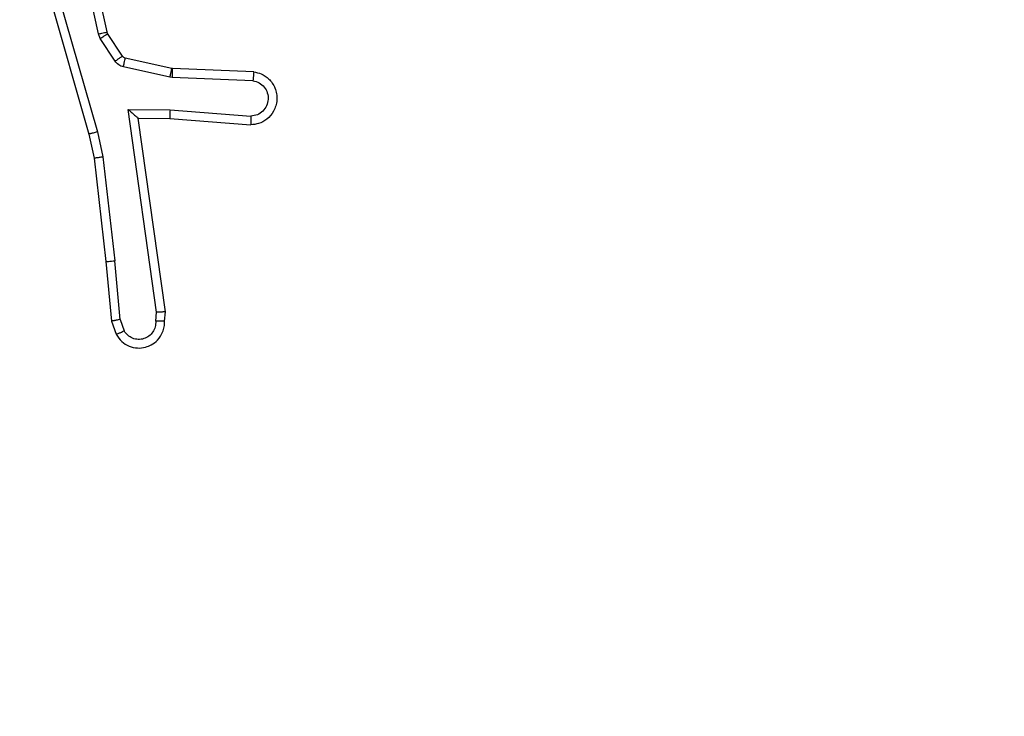
# Model space of a CAD drawing. Units: inches. Extents: x 9372 to 11195, y -4060 to -2766.
# Drawn here: x 10313 to 10316, y -3362 to -3361 of the extents above; entities that cross this region are included whole.
import ezdxf

# ---------------------------------------------------------------- set-up
doc = ezdxf.new("R2010")
doc.units = ezdxf.units.IN
doc.header["$MEASUREMENT"] = 0
doc.layers.add('VP-DIM', color=7, linetype='Continuous')
doc.layers.add('VP-EQ', color=7, linetype='Continuous', true_color=0x8a3492, plot=False)
doc.styles.get("Standard").update_dxf_attribs({"font": 'arial.ttf'})
doc.dimstyles.get("Standard").update_dxf_attribs({"dimtxt": 14, "dimasz": 20, "dimexe": 20, "dimexo": 50, "dimgap": 20, "dimtad": 0, "dimdec": 0, "dimzin": 0, "dimdsep": 46, "dimtxsty": 'Standard', "dimcen": -0.09, "dimadec": 0, "dimazin": 0, "dimtfac": 1, "dimtdec": 4, "dimtofl": 0, "dimtmove": 0, "dimatfit": 3, "dimfxl": 70, "dimfxlon": 1, "dimtolj": 1, "dimtzin": 0, "dimarcsym": 0})

# ---------------------------------------------------------------- blocks, each defined once
blk = doc.blocks.new('*D209')
at = {"layer": 'Defpoints', "color": 0}
for p in [(9763.2179, -2785.9163), (9763.2179, -3507.3291), (10972.7805, -3544.3036)]:
    blk.add_point(p, dxfattribs=at)
at = {"layer": 'VP-DIM', "color": 0, "lineweight": -2}
for p, q in [((9763.2179, -2855.9163), (9763.2179, -2765.9163)), ((10972.7805, -2855.9163), (10972.7805, -2765.9163)), ((9783.2179, -2785.9163), (10293.0393, -2785.9163)), ((10952.7805, -2785.9163), (10373.4293, -2785.9163))]:
    blk.add_line(p, q, dxfattribs=at)
at = {"layer": 'VP-DIM', "color": 0}
for points in [[(9783.2179, -2782.583), (9783.2179, -2789.2497), (9763.2179, -2785.9163)], [(10952.7805, -2789.2497), (10952.7805, -2782.583), (10972.7805, -2785.9163)]]:
    blk.add_solid(points, dxfattribs=at)
at = {"layer": 'VP-DIM', "color": 0, "insert": (10333.2343, -2785.9163), "char_height": 14, "attachment_point": 5}
blk.add_mtext('\\A1;1210', dxfattribs=at)
blk = doc.blocks.new('*D224')
at = {"layer": 'Defpoints', "color": 0}
for p in [(10589.504, -2899.7614), (10240.2177, -4059.5086), (11174.5109, -4059.5086)]:
    blk.add_point(p, dxfattribs=at)
at = {"layer": 'VP-DIM', "color": 0, "lineweight": -2}
for p, q in [((11104.5109, -2899.7614), (11194.5109, -2899.7614)), ((11174.5109, -2919.7614), (11174.5109, -3478.0202)), ((11174.5109, -4039.5086), (11174.5109, -3558.4102)), ((11104.5109, -4059.5086), (11194.5109, -4059.5086))]:
    blk.add_line(p, q, dxfattribs=at)
at = {"layer": 'VP-DIM', "color": 0}
for points in [[(11177.8442, -2919.7614), (11171.1775, -2919.7614), (11174.5109, -2899.7614)], [(11171.1775, -4039.5086), (11177.8442, -4039.5086), (11174.5109, -4059.5086)]]:
    blk.add_solid(points, dxfattribs=at)
at = {"layer": 'VP-DIM', "color": 0, "insert": (11174.5109, -3518.2152), "char_height": 14, "attachment_point": 5, "rotation": 90}
blk.add_mtext('\\A1;1160', dxfattribs=at)
blk = doc.blocks.new('*D227')
at = {"layer": 'Defpoints', "color": 0}
for p in [(10631.9813, -3100.7614), (10309.6909, -3908.4203), (11115.6805, -3908.4203)]:
    blk.add_point(p, dxfattribs=at)
at = {"layer": 'VP-DIM', "color": 0, "lineweight": -2}
for p, q in [((11045.6805, -3100.7614), (11135.6805, -3100.7614)), ((11115.6805, -3120.7614), (11115.6805, -3487.6745)), ((11115.6805, -3888.4203), (11115.6805, -3558.5305)), ((11045.6805, -3908.4203), (11135.6805, -3908.4203))]:
    blk.add_line(p, q, dxfattribs=at)
at = {"layer": 'VP-DIM', "color": 0}
for points in [[(11119.0138, -3120.7614), (11112.3472, -3120.7614), (11115.6805, -3100.7614)], [(11112.3472, -3888.4203), (11119.0138, -3888.4203), (11115.6805, -3908.4203)]]:
    blk.add_solid(points, dxfattribs=at)
at = {"layer": 'VP-DIM', "color": 0, "insert": (11115.6805, -3523.1025), "char_height": 14, "attachment_point": 5, "rotation": 90}
blk.add_mtext('\\A1;810', dxfattribs=at)
blk = doc.blocks.new('*D229')
at = {"layer": 'Defpoints', "color": 0}
for p in [(10770.7805, -2830.5189), (9912.8242, -3437.5536), (10770.7805, -3521.4036)]:
    blk.add_point(p, dxfattribs=at)
at = {"layer": 'VP-DIM', "color": 0, "lineweight": -2}
for p, q in [((9912.8242, -2900.5189), (9912.8242, -2810.5189)), ((10770.7805, -2900.5189), (10770.7805, -2810.5189)), ((9932.8242, -2830.5189), (10306.3744, -2830.5189)), ((10750.7805, -2830.5189), (10377.2304, -2830.5189))]:
    blk.add_line(p, q, dxfattribs=at)
at = {"layer": 'VP-DIM', "color": 0}
for points in [[(9932.8242, -2827.1855), (9932.8242, -2833.8522), (9912.8242, -2830.5189)], [(10750.7805, -2833.8522), (10750.7805, -2827.1855), (10770.7805, -2830.5189)]]:
    blk.add_solid(points, dxfattribs=at)
at = {"layer": 'VP-DIM', "color": 0, "insert": (10341.8024, -2830.5189), "char_height": 14, "attachment_point": 5}
blk.add_mtext('\\A1;860', dxfattribs=at)
blk = doc.blocks.new('WD1542_')
at = {"color": 7, "linetype": 'Continuous', "lineweight": 25}
for p, q in [((2827.285, 2064.5792), (2827.2758, 2064.6052)), ((2827.3046, 2064.5829), (2827.2941, 2064.6129)), ((2827.184, 2064.5829), (2827.182, 2064.5618)), ((2827.2041, 2064.5831), (2827.2021, 2064.5627)), ((2827.285, 2064.5792), (2827.2973, 2064.4461)), ((2827.3171, 2064.4476), (2827.3046, 2064.5829)), ((2827.182, 2064.5618), (2827.2437, 2064.1222)), ((2827.2021, 2064.5627), (2827.2668, 2064.1024)), ((2827.324, 2064.2102), (2827.2973, 2064.4461)), ((2827.3437, 2064.2132), (2827.3171, 2064.4476)), ((2827.356, 2064.1582), (2827.3437, 2064.2132)), ((2827.3367, 2064.1536), (2827.324, 2064.2102)), ((2827.4571, 2063.7336), (2827.3367, 2064.1536)), ((2827.4766, 2063.7377), (2827.356, 2064.1582)), ((2827.1723, 2064.1229), (2826.9882, 2064.1373)), ((2827.1714, 2064.1033), (2826.9877, 2064.1176)), ((2827.2668, 2064.1024), (2827.1714, 2064.1033)), ((2827.2437, 2064.1222), (2827.1723, 2064.1229)), ((2826.9831, 2064.0372), (2827.1664, 2064.0299)), ((2826.9814, 2064.0169), (2827.1656, 2064.0095)), ((2827.1664, 2064.0299), (2827.1718, 2064.0292)), ((2827.1718, 2064.0292), (2827.2775, 2064.0056)), ((2827.1656, 2064.0095), (2827.1675, 2064.0093)), ((2827.1675, 2064.0093), (2827.2732, 2063.9858)), ((2827.2964, 2063.9926), (2827.33, 2063.9413)), ((2827.2796, 2063.9812), (2827.3133, 2063.93)), ((2827.3133, 2063.93), (2827.3147, 2063.9265)), ((2827.3147, 2063.9265), (2827.378, 2063.6329)), ((2827.33, 2063.9413), (2827.3344, 2063.931)), ((2827.3344, 2063.931), (2827.3971, 2063.6401))]:
    blk.add_line(p, q, dxfattribs=at)
for points, knots in [([(2827.2941, 2064.6129), (2827.2903, 2064.6187), (2827.2826, 2064.6301), (2827.265, 2064.6407), (2827.2459, 2064.6451), (2827.2284, 2064.6432), (2827.2127, 2064.6369), (2827.1984, 2064.6259), (2827.1889, 2064.6111), (2827.1842, 2064.596), (2827.1841, 2064.5874), (2827.184, 2064.5829)], [0, 0, 0, 0, 0.13162, 0.258789, 0.381495, 0.499786, 0.587662, 0.700284, 0.837389, 0.915572, 1, 1, 1, 1]), ([(2827.2041, 2064.5831), (2827.2042, 2064.5875), (2827.2043, 2064.5962), (2827.2101, 2064.6082), (2827.2191, 2064.6177), (2827.2309, 2064.6236), (2827.2439, 2064.6253), (2827.2568, 2064.6226), (2827.2682, 2064.6158), (2827.2733, 2064.6088), (2827.2758, 2064.6052)], [0, 0, 0, 0, 0.125055, 0.24998, 0.375151, 0.499917, 0.624998, 0.749791, 0.874881, 1, 1, 1, 1]), ([(2827.2941, 2064.6129), (2827.2939, 2064.6128), (2827.2934, 2064.6127), (2827.2902, 2064.6115), (2827.2867, 2064.61), (2827.2835, 2064.6086), (2827.2798, 2064.607), (2827.2772, 2064.6058), (2827.2758, 2064.6052)], [0, 0, 0, 0, 0.222875, 0.463445, 0.590687, 0.72248, 0.859022, 1, 1, 1, 1]), ([(2827.184, 2064.5829), (2827.1841, 2064.583), (2827.1842, 2064.583), (2827.1856, 2064.5831), (2827.1876, 2064.5832), (2827.191, 2064.5832), (2827.1966, 2064.5832), (2827.2016, 2064.5831), (2827.2041, 2064.5831)], [0, 0, 0, 0, 0.133698, 0.264975, 0.39368, 0.51979, 0.764509, 1, 1, 1, 1]), ([(2827.285, 2064.5792), (2827.2866, 2064.5795), (2827.2897, 2064.5802), (2827.2939, 2064.5811), (2827.2974, 2064.5818), (2827.301, 2064.5825), (2827.3039, 2064.583), (2827.3044, 2064.583), (2827.3046, 2064.5829)], [0, 0, 0, 0, 0.155858, 0.303008, 0.440982, 0.570099, 0.802346, 1, 1, 1, 1]), ([(2827.182, 2064.5618), (2827.1822, 2064.5619), (2827.1826, 2064.562), (2827.1856, 2064.5623), (2827.1893, 2064.5624), (2827.193, 2064.5625), (2827.1973, 2064.5627), (2827.2005, 2064.5627), (2827.2021, 2064.5627)], [0, 0, 0, 0, 0.198161, 0.430176, 0.559551, 0.697514, 0.844243, 1, 1, 1, 1]), ([(2827.3171, 2064.4476), (2827.3168, 2064.4477), (2827.3162, 2064.4478), (2827.3116, 2064.4474), (2827.305, 2064.4469), (2827.2999, 2064.4463), (2827.2973, 2064.4461)], [0, 0, 0, 0, 0.250116, 0.50017, 0.74999, 1, 1, 1, 1]), ([(2827.324, 2064.2102), (2827.3256, 2064.2105), (2827.3286, 2064.211), (2827.3329, 2064.2116), (2827.3365, 2064.2122), (2827.3401, 2064.2128), (2827.343, 2064.2131), (2827.3434, 2064.2132), (2827.3437, 2064.2132)], [0, 0, 0, 0, 0.155227, 0.301868, 0.439834, 0.56931, 0.801607, 1, 1, 1, 1]), ([(2827.3367, 2064.1536), (2827.3384, 2064.1541), (2827.3418, 2064.155), (2827.3463, 2064.156), (2827.3499, 2064.1569), (2827.3532, 2064.1576), (2827.3555, 2064.1582), (2827.3558, 2064.1582), (2827.356, 2064.1582)], [0, 0, 0, 0, 0.174371, 0.334258, 0.480513, 0.612236, 0.833876, 1, 1, 1, 1]), ([(2826.9814, 2064.0169), (2826.9757, 2064.0182), (2826.963, 2064.0209), (2826.9488, 2064.0308), (2826.9389, 2064.0424), (2826.9327, 2064.0538), (2826.9289, 2064.0669), (2826.9282, 2064.0809), (2826.9308, 2064.0944), (2826.9374, 2064.11), (2826.9502, 2064.1249), (2826.9691, 2064.1353), (2826.9822, 2064.1367), (2826.9882, 2064.1373)], [0, 0, 0, 0, 0.0970244, 0.2134459, 0.2792258, 0.3500413, 0.4255861, 0.5048695, 0.5804454, 0.6522007, 0.7834714, 0.899371, 1, 1, 1, 1]), ([(2826.9877, 2064.1176), (2826.9877, 2064.1201), (2826.9878, 2064.1251), (2826.988, 2064.1316), (2826.9882, 2064.1353), (2826.9882, 2064.137), (2826.9882, 2064.1372), (2826.9882, 2064.1373)], [0, 0, 0, 0, 0.238222, 0.484076, 0.737067, 0.867664, 1, 1, 1, 1]), ([(2826.9831, 2064.0372), (2826.9783, 2064.0385), (2826.9686, 2064.041), (2826.957, 2064.0511), (2826.9497, 2064.0644), (2826.9478, 2064.0795), (2826.9514, 2064.0943), (2826.9601, 2064.1067), (2826.9728, 2064.1155), (2826.9827, 2064.1169), (2826.9877, 2064.1176)], [0, 0, 0, 0, 0.12496, 0.249951, 0.374941, 0.499972, 0.624968, 0.749935, 0.874889, 1, 1, 1, 1]), ([(2827.1714, 2064.1033), (2827.1716, 2064.1059), (2827.1719, 2064.1111), (2827.1722, 2064.1175), (2827.1724, 2064.122), (2827.1723, 2064.1226), (2827.1723, 2064.1229)], [0, 0, 0, 0, 0.250328, 0.500036, 0.749989, 1, 1, 1, 1]), ([(2827.2668, 2064.1024), (2827.2638, 2064.105), (2827.2588, 2064.1094), (2827.2526, 2064.1147), (2827.2486, 2064.1182), (2827.2459, 2064.1204), (2827.2441, 2064.122), (2827.2438, 2064.1221), (2827.2437, 2064.1222)], [0, 0, 0, 0, 0.300916, 0.503301, 0.651218, 0.780996, 0.895822, 1, 1, 1, 1]), ([(2826.9814, 2064.0169), (2826.9814, 2064.017), (2826.9814, 2064.0172), (2826.9815, 2064.0185), (2826.9817, 2064.0205), (2826.982, 2064.024), (2826.9825, 2064.0296), (2826.9829, 2064.0347), (2826.9831, 2064.0372)], [0, 0, 0, 0, 0.132281, 0.262387, 0.390724, 0.516459, 0.761802, 1, 1, 1, 1]), ([(2827.1664, 2064.0299), (2827.1663, 2064.0269), (2827.1661, 2064.021), (2827.1658, 2064.0143), (2827.1656, 2064.0103), (2827.1656, 2064.0098), (2827.1656, 2064.0095)], [0, 0, 0, 0, 0.280038, 0.559146, 0.779403, 1, 1, 1, 1]), ([(2827.1718, 2064.0292), (2827.1712, 2064.0263), (2827.1699, 2064.0205), (2827.1685, 2064.0139), (2827.1676, 2064.01), (2827.1675, 2064.0095), (2827.1675, 2064.0093)], [0, 0, 0, 0, 0.279508, 0.559024, 0.779531, 1, 1, 1, 1]), ([(2827.2775, 2064.0056), (2827.2769, 2064.0027), (2827.2756, 2063.9969), (2827.2742, 2063.9904), (2827.2733, 2063.9865), (2827.2732, 2063.986), (2827.2732, 2063.9858)], [0, 0, 0, 0, 0.27956, 0.559154, 0.779507, 1, 1, 1, 1]), ([(2827.2775, 2064.0056), (2827.2794, 2064.0051), (2827.2832, 2064.004), (2827.2883, 2064.001), (2827.2929, 2063.9973), (2827.2953, 2063.9941), (2827.2964, 2063.9926)], [0, 0, 0, 0, 0.250162, 0.499758, 0.750193, 1, 1, 1, 1]), ([(2827.2964, 2063.9926), (2827.294, 2063.9909), (2827.289, 2063.9877), (2827.2835, 2063.9839), (2827.2802, 2063.9818), (2827.2798, 2063.9814), (2827.2796, 2063.9812)], [0, 0, 0, 0, 0.280075, 0.559224, 0.779432, 1, 1, 1, 1]), ([(2827.2732, 2063.9858), (2827.2744, 2063.9853), (2827.277, 2063.9845), (2827.2788, 2063.9823), (2827.2796, 2063.9812)], [0, 0, 0, 0, 0.483889, 1, 1, 1, 1]), ([(2827.33, 2063.9413), (2827.3276, 2063.9397), (2827.3226, 2063.9364), (2827.3171, 2063.9327), (2827.3138, 2063.9305), (2827.3135, 2063.9301), (2827.3133, 2063.93)], [0, 0, 0, 0, 0.279826, 0.559093, 0.779608, 1, 1, 1, 1]), ([(2827.3344, 2063.931), (2827.3318, 2063.9304), (2827.3267, 2063.9293), (2827.3201, 2063.9279), (2827.3156, 2063.9268), (2827.315, 2063.9266), (2827.3147, 2063.9265)], [0, 0, 0, 0, 0.250456, 0.499947, 0.74992, 1, 1, 1, 1])]:
    blk.add_open_spline(points, degree=3, knots=knots, dxfattribs=at)
blk = doc.blocks.new('WD1542 2D_')
at = {"rotation": 180}
blk.add_blockref('WD1542_', (13140.9889, -1296.7648), dxfattribs=at)

msp = doc.modelspace()

# ---------------------------------------------------------------- block references
at = {"layer": 'VP-EQ', "color": 0}
msp.add_blockref('WD1542 2D_', (0, 0), dxfattribs=at)

# ---------------------------------------------------------------- dimensions: what is measured, and where the dimension line sits
at = {"layer": 'VP-DIM', "color": 0}
dim = msp.add_linear_dim(base=(9763.2179, -2785.9163), p1=(10972.7805, -3544.3036), p2=(9763.2179, -3507.3291), dimstyle='Standard', dxfattribs=at)
dim.commit()
dim.dimension.update_dxf_attribs({"geometry": '*D209', "text_midpoint": (10333.2343, -2785.9163), "dimtype": 160})
dim = msp.add_linear_dim(base=(10770.7805, -2830.5189), p1=(9912.8242, -3437.5536), p2=(10770.7805, -3521.4036), text='860', dimstyle='Standard', dxfattribs=at)
dim.commit()
dim.dimension.update_dxf_attribs({"geometry": '*D229', "text_midpoint": (10341.8024, -2830.5189)})
dim = msp.add_linear_dim(base=(11174.5109, -4059.5086), p1=(10589.504, -2899.7614), p2=(10240.2177, -4059.5086), angle=270, dimstyle='Standard', dxfattribs=at)
dim.commit()
dim.dimension.update_dxf_attribs({"geometry": '*D224', "text_midpoint": (11174.5109, -3518.2152), "dimtype": 160})
dim = msp.add_linear_dim(base=(11115.6805, -3908.4203), p1=(10631.9813, -3100.7614), p2=(10309.6909, -3908.4203), angle=90, text='810', dimstyle='Standard', dxfattribs=at)
dim.commit()
dim.dimension.update_dxf_attribs({"geometry": '*D227', "text_midpoint": (11115.6805, -3523.1025), "dimtype": 160})

doc.saveas('drawing.dxf')
